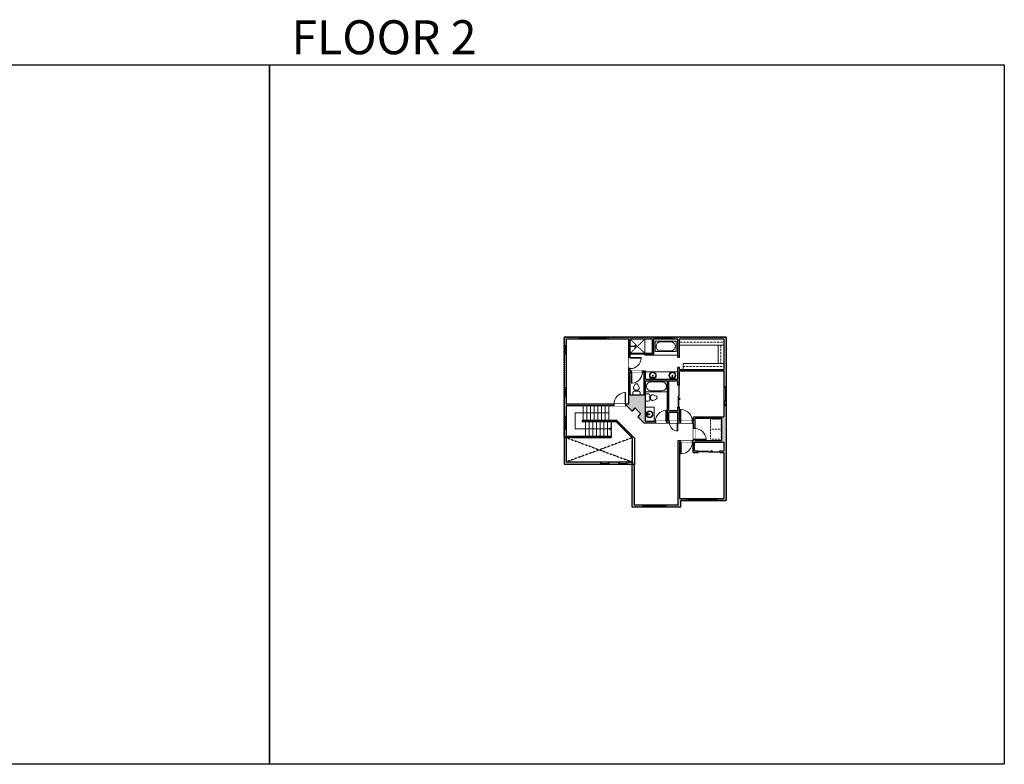
# Model space of a CAD drawing. Units: inches. Extents: x -1876 to 4124, y -3508 to -1480.
# Drawn here: x 1444 to 4124, y -3508 to -1480 of the extents above; entities that cross this region are included whole.
import ezdxf

# ---------------------------------------------------------------- set-up
doc = ezdxf.new("R2010")
doc.units = ezdxf.units.IN
doc.linetypes.add('Dash', pattern=[0.23622, 0.11811, -0.11811])
doc.layers.get('0').update_dxf_attribs({"color": 255})
doc.layers.get('Defpoints').update_dxf_attribs({"color": 6, "linetype": 'Dash'})
for name, color, linetype, lineweight in [('A-DOOR&WINDOWS', 4, 'Continuous', 9), ('A-OBJECT', 2, 'Continuous', 9), ('A-STAIRS', 1, 'Continuous', 15)]:
    doc.layers.add(name, color=color, linetype=linetype, lineweight=lineweight)
doc.layers.add('A-WALL', color=252, linetype='Continuous')
doc.styles.get("Standard").update_dxf_attribs({"font": 'arial.ttf'})

# ---------------------------------------------------------------- blocks, each defined once
blk = doc.blocks.new('*U51')
at = {"color": 252}
blk.add_wipeout([(-5, 36), (1, 36), (1, 0), (-5, 0)], dxfattribs=at)
at = {"color": 4}
for points in [[(1, 33), (-1.3, 33), (-1.3, 33), (-2.7, 33), (-2.7, 33), (-5, 33), (-5, 36), (1, 36)], [(1, 3), (-1.3, 3), (-1.3, 3), (-2.7, 3), (-2.7, 3), (-5, 3), (-5, 0), (1, 0)]]:
    blk.add_lwpolyline(points, close=True, dxfattribs=at)
at = {"color": 9}
for points in [[(-5, 3), (-5, 33)], [(1, 3), (1, 33)]]:
    blk.add_lwpolyline(points, dxfattribs=at)
blk.add_lwpolyline([(-2, 3), (-2, 33), (-2, 33), (-2, 3)], close=True, dxfattribs=at)
blk = doc.blocks.new('*U289')
at = {"color": 0, "linetype": 'ByBlock', "lineweight": -2}
for p, q in [((6.1, 43.3), (97.9, 43.3)), ((97.9, 43.3), (97.9, 0)), ((97.9, 0), (0, 0))]:
    blk.add_line(p, q, dxfattribs=at)
at = {"color": 0, "linetype": 'ByBlock', "lineweight": -2, "transparency": 33554687}
blk.add_lwpolyline([(3.5, 2.7), (0, 0), (3.5, -2.7)], dxfattribs=at)
blk = doc.blocks.new('*U204')
blk.add_wipeout([(0, 30), (0, -195), (1321, -195), (1321, 30)]).dxf.layer = 'A-DOOR&WINDOWS'
at = {"color": 0, "linetype": 'ByBlock', "lineweight": -2, "transparency": 33554687}
blk.add_lwpolyline([(51, 1319), (0, 1319), (0, 0), (51, 0)], close=True, dxfattribs=at)
blk.add_arc((0, 0), 1321, 0, 86.82115, dxfattribs=at)
at = {"layer": 'A-WALL', "transparency": 33554687}
for points in [[(0, 0), (0, -165)], [(1321, 0), (1321, -165)]]:
    blk.add_lwpolyline(points, dxfattribs=at)
blk = doc.blocks.new('*U200')
blk.add_wipeout([(0, 30), (0, -195), (1238, -195), (1238, 30)]).dxf.layer = 'A-DOOR&WINDOWS'
at = {"color": 0, "linetype": 'ByBlock', "lineweight": -2, "transparency": 33554687}
blk.add_lwpolyline([(51, 1237), (0, 1237), (0, 0), (51, 0)], close=True, dxfattribs=at)
blk.add_arc((0, 0), 1238, 0, 86.82115, dxfattribs=at)
at = {"layer": 'A-WALL', "transparency": 33554687}
for points in [[(0, 0), (0, -165)], [(1238, 0), (1238, -165)]]:
    blk.add_lwpolyline(points, dxfattribs=at)
blk = doc.blocks.new('blocks$0$Toilet-Domestic-2D - Toilet-Domestic-2D-1228486-SUBSTRUCTURE Copy 1')
at = {"layer": 'A-OBJECT', "color": 0, "linetype": 'ByBlock', "lineweight": -2}
for p, q in [((-130, 698), (-154, 647)), ((-95, 749), (-130, 698)), ((-70, 774), (-95, 749)), ((-48, 787), (-70, 774)), ((-13, 799), (-48, 787)), ((13, 799), (-13, 799)), ((48, 787), (13, 799)), ((70, 774), (48, 787)), ((95, 749), (70, 774)), ((130, 698), (95, 749)), ((154, 647), (130, 698)), ((-253, 0), (-253, 196)), ((-186, 545), (-190, 495)), ((-190, 495), (-188, 469)), ((-188, 469), (-184, 444)), ((-172, 596), (-186, 545)), ((-184, 444), (-177, 418)), ((-177, 418), (-163, 393)), ((-154, 647), (-172, 596)), ((-163, 393), (-132, 368)), ((-159, 291), (159, 291)), ((-132, 368), (-97, 355)), ((-123, 291), (-132, 368)), ((-97, 355), (-25, 342)), ((-25, 342), (25, 342)), ((25, 342), (97, 355)), ((97, 355), (132, 368)), ((123, 291), (132, 368)), ((132, 368), (163, 393)), ((172, 596), (154, 647)), ((163, 393), (177, 418)), ((186, 545), (172, 596)), ((177, 418), (184, 444)), ((184, 444), (188, 469)), ((190, 495), (186, 545)), ((188, 469), (190, 495)), ((253, 196), (253, 0))]:
    blk.add_line(p, q, dxfattribs=at)
blk.add_lwpolyline([(253, 0), (-253, 0)], dxfattribs=at)
for centre, start, end in [((-159, 196), 90, 180), ((159, 196), 0, 90)]:
    blk.add_arc(centre, 94.6, start, end, dxfattribs=at)
blk = doc.blocks.new('*U76')
at = {"layer": 'A-OBJECT', "linetype": 'ByBlock', "lineweight": -2}
for p, q in [((-10, 162), (-10, 51)), ((10, 162), (10, 51))]:
    blk.add_line(p, q, dxfattribs=at)
for centre, radius, start, end in [((0, 0), 241, 90, 270), ((0, 0), 201, 165.30711, 14.69289), ((-95, 19), 105, 120.79274, 162.19039), ((0, -318), 452, 91.20673, 109.20864), ((-51, 162), 12.7, 360, 180), ((-51, 162), 12.7, 180, 360), ((0, 0), 20.6, 360, 180), ((0, 162), 9.52, 360, 180), ((0, 51), 9.52, 180, 360), ((0, 0), 241, 270, 90), ((0, -318), 452, 70.79136, 88.79327), ((51, 162), 12.7, 0, 180), ((51, 162), 12.7, 180, 360), ((95, 19), 105, 17.80961, 59.20726), ((0, 0), 20.6, 180, 360)]:
    blk.add_arc(centre, radius, start, end, dxfattribs=at)
blk = doc.blocks.new('*U50')
at = {"color": 252}
blk.add_wipeout([(-5, 54), (1, 54), (1, 0), (-5, 0)], dxfattribs=at)
at = {"color": 4}
for points in [[(1, 51), (-1.3, 51), (-1.3, 51), (-2.7, 51), (-2.7, 51), (-5, 51), (-5, 54), (1, 54)], [(1, 3), (-1.3, 3), (-1.3, 3), (-2.7, 3), (-2.7, 3), (-5, 3), (-5, 0), (1, 0)]]:
    blk.add_lwpolyline(points, close=True, dxfattribs=at)
at = {"color": 9}
for points in [[(-5, 3), (-5, 51)], [(1, 3), (1, 51)]]:
    blk.add_lwpolyline(points, dxfattribs=at)
blk.add_lwpolyline([(-2, 3), (-2, 51), (-2, 51), (-2, 3)], close=True, dxfattribs=at)
blk = doc.blocks.new('*U197')
at = {"color": 0, "linetype": 'ByBlock', "lineweight": -2}
for p, q in [((36, 0), (0, 0)), ((0, 0), (0, -72)), ((36, 0), (36, -72)), ((3, -18), (3, -54)), ((18, -3), (18, -3)), ((33, -18), (33, -54)), ((0, -72), (36, -72)), ((18, -69), (18, -69))]:
    blk.add_line(p, q, dxfattribs=at)
for centre, start, end in [((18, -18), 90, 180), ((18, -18), 0, 90), ((18, -54), 180, 270), ((18, -54), 270, 0)]:
    blk.add_arc(centre, 15, start, end, dxfattribs=at)
blk = doc.blocks.new('shower')
at = {"color": 0, "linetype": 'ByBlock', "lineweight": -2, "ltscale": 10, "transparency": 33554687}
for p, q in [((-1.8, 0), (1.8, 0)), ((-1.8, -0.4), (-1.8, 0)), ((1.8, -0.4), (1.8, 0)), ((-1.8, -0.4), (1.8, -0.4)), ((-0.4, -18.5), (-0.4, -0.4)), ((0, -18.9), (0, -18.9)), ((0.4, -18.5), (0.4, -0.4))]:
    blk.add_line(p, q, dxfattribs=at)
for radius, start, end in [(2.97, 97.617, 82.383), (0.394, 180, 0)]:
    blk.add_arc((0, -18.5), radius, start, end, dxfattribs=at)
blk = doc.blocks.new('*U290')
at = {"layer": 'A-OBJECT', "color": 0, "linetype": 'ByBlock', "lineweight": -2, "transparency": 33554687}
blk.add_lwpolyline([(0, 0), (118.6, 0), (118.6, -17.1), (0, -17.1)], close=True, dxfattribs=at)
at = {"layer": 'A-OBJECT', "color": 0, "linetype": 'Dash', "lineweight": -2, "transparency": 33554687}
blk.add_lwpolyline([(118.6, -8.5), (0, -8.5)], dxfattribs=at)
blk = doc.blocks.new('*U291')
at = {"layer": 'A-OBJECT', "color": 0, "linetype": 'ByBlock', "lineweight": -2, "transparency": 33554687}
blk.add_lwpolyline([(0, 0), (129.3, 0), (129.3, -17.1), (0, -17.1)], close=True, dxfattribs=at)
at = {"layer": 'A-OBJECT', "color": 0, "linetype": 'Dash', "lineweight": -2, "transparency": 33554687}
blk.add_lwpolyline([(129.3, -8.5), (0, -8.5)], dxfattribs=at)
blk = doc.blocks.new('*U292')
at = {"layer": 'A-OBJECT', "color": 0, "linetype": 'ByBlock', "lineweight": -2, "transparency": 33554687}
blk.add_lwpolyline([(0, 0), (53.9, 0), (53.9, -17.1), (0, -17.1)], close=True, dxfattribs=at)
at = {"layer": 'A-OBJECT', "color": 0, "linetype": 'Dash', "lineweight": -2, "transparency": 33554687}
blk.add_lwpolyline([(53.9, -8.5), (0, -8.5)], dxfattribs=at)
blk = doc.blocks.new('*U293')
at = {"color": 252}
blk.add_wipeout([(-5, 77.7), (1, 77.7), (1, 0), (-5, 0)], dxfattribs=at)
at = {"color": 4}
for points in [[(1, 74.7), (-1.3, 74.7), (-1.3, 74.7), (-2.7, 74.7), (-2.7, 74.7), (-5, 74.7), (-5, 77.7), (1, 77.7)], [(1, 3), (-1.3, 3), (-1.3, 3), (-2.7, 3), (-2.7, 3), (-5, 3), (-5, 0), (1, 0)]]:
    blk.add_lwpolyline(points, close=True, dxfattribs=at)
at = {"color": 9}
for points in [[(-5, 3), (-5, 74.7)], [(1, 3), (1, 74.7)]]:
    blk.add_lwpolyline(points, dxfattribs=at)
blk.add_lwpolyline([(-2, 3), (-2, 74.7), (-2, 74.7), (-2, 3)], close=True, dxfattribs=at)
blk = doc.blocks.new('*U54')
at = {"color": 252}
blk.add_wipeout([(-5, 24), (1, 24), (1, 0), (-5, 0)], dxfattribs=at)
at = {"color": 4}
for points in [[(1, 21), (-1.3, 21), (-1.3, 21), (-2.7, 21), (-2.7, 21), (-5, 21), (-5, 24), (1, 24)], [(1, 3), (-1.3, 3), (-1.3, 3), (-2.7, 3), (-2.7, 3), (-5, 3), (-5, 0), (1, 0)]]:
    blk.add_lwpolyline(points, close=True, dxfattribs=at)
at = {"color": 9}
for points in [[(-5, 3), (-5, 21)], [(1, 3), (1, 21)]]:
    blk.add_lwpolyline(points, dxfattribs=at)
blk.add_lwpolyline([(-2, 3), (-2, 21), (-2, 21), (-2, 3)], close=True, dxfattribs=at)
blk = doc.blocks.new('*U294')
blk.add_wipeout([(0, 30), (0, -195), (928, -195), (928, 30)]).dxf.layer = 'A-DOOR&WINDOWS'
at = {"color": 0, "linetype": 'ByBlock', "lineweight": -2, "transparency": 33554687}
blk.add_lwpolyline([(51, 927), (0, 927), (0, 0), (51, 0)], close=True, dxfattribs=at)
blk.add_arc((0, 0), 928, 0, 86.82115, dxfattribs=at)
at = {"layer": 'A-WALL', "transparency": 33554687}
for points in [[(0, 0), (0, -165)], [(928, 0), (928, -165)]]:
    blk.add_lwpolyline(points, dxfattribs=at)
blk = doc.blocks.new('*U83')
at = {"layer": 'A-DOOR&WINDOWS', "transparency": 33554687}
blk.add_hatch(color=9, dxfattribs=at).paths.add_polyline_path([(14, 12.2), (14, 13.2), (11, 12.7)], flags=0)
at = {"layer": 'A-DOOR&WINDOWS', "color": 9, "transparency": 33554687}
for p, q in [((14, 13.2), (11, 12.7)), ((23, 12.7), (11, 12.7)), ((11, 12.7), (14, 12.2)), ((14, 12.2), (14, 13.2))]:
    blk.add_line(p, q, dxfattribs=at)
at = {"layer": 'A-DOOR&WINDOWS', "color": 0, "linetype": 'ByBlock', "lineweight": -2, "transparency": 33554687}
for points in [[(-66.6, 9.9), (-66.6, 6.6), (0, 6.6), (0, 9.9)], [(0, 6.6), (0, 3.2), (66.6, 3.2), (66.6, 6.6)]]:
    blk.add_lwpolyline(points, close=True, dxfattribs=at)
at = {"layer": 'A-WALL', "transparency": 33554687}
for points in [[(-66.6, 2.1), (-66.6, 11)], [(66.6, 2.1), (66.6, 11)]]:
    blk.add_lwpolyline(points, dxfattribs=at)
blk = doc.blocks.new('*U56')
at = {"color": 252}
blk.add_wipeout([(-5, 42), (1, 42), (1, 0), (-5, 0)], dxfattribs=at)
at = {"color": 4}
for points in [[(1, 39), (-1.3, 39), (-1.3, 39), (-2.7, 39), (-2.7, 39), (-5, 39), (-5, 42), (1, 42)], [(1, 3), (-1.3, 3), (-1.3, 3), (-2.7, 3), (-2.7, 3), (-5, 3), (-5, 0), (1, 0)]]:
    blk.add_lwpolyline(points, close=True, dxfattribs=at)
at = {"color": 9}
for points in [[(-5, 3), (-5, 39)], [(1, 3), (1, 39)]]:
    blk.add_lwpolyline(points, dxfattribs=at)
blk.add_lwpolyline([(-2, 3), (-2, 39), (-2, 39), (-2, 3)], close=True, dxfattribs=at)
blk = doc.blocks.new('*U295')
at = {"layer": 'A-OBJECT', "color": 0, "linetype": 'ByBlock', "lineweight": -2, "transparency": 33554687}
for points in [[(0, -31.3), (0, 0), (29.1, 0), (29.1, -31.3)], [(29.1, -31.3), (29.1, 0), (58.2, 0), (58.2, -31.3)]]:
    blk.add_lwpolyline(points, close=True, dxfattribs=at)
blk = doc.blocks.new('*U67')
at = {"color": 252}
blk.add_wipeout([(-5, 43.5), (1, 43.5), (1, 0), (-5, 0)], dxfattribs=at)
at = {"color": 4}
for points in [[(1, 40.5), (-1.3, 40.5), (-1.3, 40.5), (-2.7, 40.5), (-2.7, 40.5), (-5, 40.5), (-5, 43.5), (1, 43.5)], [(1, 3), (-1.3, 3), (-1.3, 3), (-2.7, 3), (-2.7, 3), (-5, 3), (-5, 0), (1, 0)]]:
    blk.add_lwpolyline(points, close=True, dxfattribs=at)
at = {"color": 9}
for points in [[(-5, 3), (-5, 40.5)], [(1, 3), (1, 40.5)]]:
    blk.add_lwpolyline(points, dxfattribs=at)
blk.add_lwpolyline([(-2, 3), (-2, 40.5), (-2, 40.5), (-2, 3)], close=True, dxfattribs=at)
blk = doc.blocks.new('*U297')
at = {"color": 252}
blk.add_wipeout([(-5, 63.2), (1, 63.2), (1, 0), (-5, 0)], dxfattribs=at)
at = {"color": 4}
for points in [[(1, 60.2), (-1.3, 60.2), (-1.3, 60.2), (-2.7, 60.2), (-2.7, 60.2), (-5, 60.2), (-5, 63.2), (1, 63.2)], [(1, 3), (-1.3, 3), (-1.3, 3), (-2.7, 3), (-2.7, 3), (-5, 3), (-5, 0), (1, 0)]]:
    blk.add_lwpolyline(points, close=True, dxfattribs=at)
at = {"color": 9}
for points in [[(-5, 3), (-5, 60.2)], [(1, 3), (1, 60.2)]]:
    blk.add_lwpolyline(points, dxfattribs=at)
blk.add_lwpolyline([(-2, 3), (-2, 60.2), (-2, 60.2), (-2, 3)], close=True, dxfattribs=at)

msp = doc.modelspace()

# ---------------------------------------------------------------- hatches: boundary and pattern name
at = {"layer": 'A-WALL'}
h = msp.add_hatch(color=256, dxfattribs=at)
h.dxf.hatch_style = 1
h.paths.add_polyline_path([(3366.9, -2344), (2925.8, -2344), (2925.8, -2617.8), (2931.8, -2617.8), (2931.8, -2531.2), (3096.2, -2531.2), (3110.8, -2545.8), (3118.4, -2536.6), (3133.9, -2552.1), (3126.2, -2561.2), (3142.5, -2577.5), (3278.2, -2577.5), (3278.2, -2626.2), (3236.6, -2626.2), (3236.6, -2801.6), (3117.3, -2801.6), (3117.3, -2690.2), (3111.3, -2690.2), (3111.3, -2807.6), (3242.6, -2807.6), (3242.6, -2789.3), (3366.9, -2789.3)])
h.paths.add_polyline_path([(3147.5, -2463.2), (3207.1, -2463.2), (3207.1, -2573.5), (3147.5, -2573.5)], flags=16)
h.paths.add_polyline_path([(3105.9, -2502.6), (3105.9, -2439.9), (3109, -2439.9), (3109, -2435.9), (3105.9, -2435.9), (3105.9, -2429.9), (3101.9, -2429.9), (3101.9, -2527.2), (2931.8, -2527.2), (2931.8, -2350), (3101.9, -2350), (3101.9, -2399.9), (3105.9, -2399.9), (3105.9, -2350), (3235.8, -2350), (3235.8, -2398.7), (3239.8, -2398.7), (3239.8, -2350), (3360.9, -2350), (3360.9, -2432.5), (3239.8, -2432.5), (3239.8, -2427.2), (3235.8, -2427.2), (3235.8, -2459.2), (3147.5, -2459.2), (3147.5, -2435.9), (3139, -2435.9), (3139, -2439.9), (3143.5, -2439.9), (3143.5, -2502.6)], flags=16)
h.paths.add_polyline_path([(3211.1, -2463.2), (3235.8, -2463.2), (3235.8, -2475), (3239.8, -2475), (3239.8, -2436.5), (3360.9, -2436.5), (3360.9, -2561.2), (3278.2, -2561.2), (3278.2, -2573.5), (3239.8, -2573.5), (3239.8, -2535), (3235.8, -2535), (3235.8, -2544.4), (3211.1, -2544.4)], flags=16)
h.paths.add_polyline_path([(3211.1, -2548.4), (3235.8, -2548.4), (3235.8, -2573.5), (3211.1, -2573.5)], flags=16)
h.paths.add_polyline_path([(3276.9, -2630.2), (3276.9, -2658.3), (3289.5, -2658.3), (3289.5, -2654.3), (3280.9, -2654.3), (3280.9, -2630.2), (3360.9, -2630.2), (3360.9, -2654.3), (3349.5, -2654.3), (3349.5, -2658.3), (3360.9, -2658.3), (3360.9, -2783.3), (3240.6, -2783.3), (3240.6, -2630.2)], flags=16)
h.paths.add_polyline_path([(3282.2, -2565.2), (3354.4, -2565.2), (3354.4, -2626.2), (3282.2, -2626.2)], flags=16)
h = msp.add_hatch(color=256, dxfattribs=at)
h.dxf.hatch_style = 1
h.paths.add_polyline_path([(3024.5, -2684.2), (2931.8, -2684.2), (2931.8, -2617.8), (2925.8, -2617.8), (2925.8, -2690.2), (3024.5, -2690.2)])
h.paths.add_polyline_path([(3074.9, -2684.2), (3048.5, -2684.2), (3048.5, -2690.2), (3074.9, -2690.2)])
h.paths.add_polyline_path([(3117.3, -2684.2), (3098.9, -2684.2), (3098.9, -2690.2), (3117.3, -2690.2)])
h = msp.add_hatch(color=256, dxfattribs=at)
h.dxf.hatch_style = 1
h.paths.add_polyline_path([(2931.8, -2613.8), (2931.8, -2617.8), (2947.9, -2617.8), (3001.4, -2617.8), (3001.4, -2613.8)])

# ---------------------------------------------------------------- linework, layer by layer
at = {"layer": 'A-STAIRS'}
for p, q in [((2977.7, -2531.1), (2977.7, -2570.4)), ((2987.7, -2531.1), (2987.7, -2570.4)), ((2997.7, -2531.1), (2997.7, -2570.4)), ((3007.7, -2531.1), (3007.7, -2570.4)), ((3017.7, -2531.1), (3017.7, -2570.4)), ((3027.7, -2531.1), (3027.7, -2570.4)), ((3037.7, -2531.1), (3037.7, -2570.4)), ((3047.7, -2531.1), (3047.7, -2570.4)), ((2983.8, -2574.4), (2983.8, -2613.8)), ((2993.8, -2574.4), (2993.8, -2613.8)), ((3003.8, -2574.4), (3003.8, -2613.8)), ((3013.8, -2574.4), (3013.8, -2613.8)), ((3023.8, -2574.4), (3023.8, -2613.8)), ((3033.8, -2574.4), (3033.8, -2613.8)), ((3043.8, -2574.4), (3043.8, -2613.8)), ((3053.8, -2574.4), (3053.8, -2613.8))]:
    msp.add_line(p, q, dxfattribs=at)
at = {"layer": 'A-WALL'}
for p, q in [((2925.8, -2344), (2925.8, -2617.8)), ((3366.9, -2344), (2925.8, -2344)), ((3101.9, -2350), (2931.8, -2350)), ((2931.8, -2350), (2931.8, -2527.2)), ((3101.9, -2527.2), (3101.9, -2350)), ((3235.8, -2350), (3105.9, -2350)), ((3105.9, -2435.9), (3105.9, -2350)), ((3235.8, -2398.7), (3235.8, -2350)), ((3360.9, -2350), (3239.8, -2350)), ((3239.8, -2398.7), (3239.8, -2350)), ((3360.9, -2350), (3360.9, -2432.5)), ((3366.9, -2344), (3366.9, -2789.3)), ((3105.9, -2435.9), (3147.5, -2435.9)), ((3147.5, -2459.2), (3147.5, -2435.9)), ((3235.8, -2459.2), (3235.8, -2427.2)), ((3239.8, -2432.5), (3239.8, -2427.2)), ((3239.8, -2432.5), (3360.9, -2432.5)), ((3239.8, -2436.5), (3360.9, -2436.5)), ((3239.8, -2475), (3239.8, -2436.5)), ((3360.9, -2436.5), (3360.9, -2561.2)), ((3105.9, -2502.6), (3105.9, -2439.9)), ((3105.9, -2439.9), (3143.5, -2439.9)), ((3143.5, -2502.6), (3143.5, -2439.9)), ((3147.5, -2459.2), (3235.8, -2459.2)), ((3147.5, -2573.5), (3147.5, -2463.2)), ((3147.5, -2463.2), (3207.1, -2463.2)), ((3211.1, -2463.2), (3235.8, -2463.2)), ((3235.8, -2475), (3235.8, -2463.2)), ((3143.5, -2502.6), (3105.9, -2502.6)), ((3101.9, -2527.2), (2931.8, -2527.2)), ((2931.8, -2531.2), (2931.8, -2617.8)), ((3096.2, -2531.2), (2931.8, -2531.2)), ((3110.8, -2545.8), (3096.2, -2531.2)), ((3118.4, -2536.6), (3110.8, -2545.8)), ((3133.9, -2552.1), (3118.4, -2536.6)), ((3235.8, -2544.4), (3235.8, -2535)), ((3239.8, -2573.5), (3239.8, -2535)), ((3365.5, -2532), (3365.5, -2525.4)), ((2975.3, -2570.4), (3049.8, -2570.4)), ((2975.3, -2570.4), (2975.3, -2574.4)), ((2975.3, -2570.4), (3068.9, -2570.4)), ((3068.9, -2570.4), (3116.9, -2618.4)), ((3133.9, -2552.1), (3126.2, -2561.2)), ((3142.5, -2577.5), (3126.2, -2561.2)), ((3235.8, -2573.5), (3235.8, -2548.4)), ((3278.2, -2561.2), (3360.9, -2561.2)), ((3278.2, -2573.5), (3278.2, -2561.2)), ((3282.2, -2565.2), (3354.4, -2565.2)), ((3282.2, -2626.2), (3282.2, -2565.2)), ((3354.4, -2565.2), (3354.4, -2626.2)), ((2975.3, -2574.4), (3067.3, -2574.4)), ((3067.3, -2574.4), (3111.3, -2618.4)), ((3142.5, -2577.5), (3278.2, -2577.5)), ((3147.5, -2573.5), (3207.1, -2573.5)), ((3211.1, -2573.5), (3235.8, -2573.5)), ((3239.8, -2573.5), (3278.2, -2573.5)), ((3278.2, -2626.2), (3278.2, -2577.5)), ((2925.8, -2617.8), (2931.8, -2617.8)), ((2925.8, -2617.8), (2925.8, -2690.2)), ((2931.8, -2613.8), (3001.4, -2613.8)), ((2947.9, -2617.8), (2931.8, -2617.8)), ((2931.8, -2617.8), (2931.8, -2684.2)), ((2947.9, -2617.8), (3053.8, -2617.8)), ((3001.4, -2613.8), (3053.8, -2613.8)), ((3001.4, -2617.8), (3001.4, -2613.8)), ((3053.8, -2613.8), (3053.8, -2617.8)), ((3111.3, -2618.4), (3111.3, -2690.2)), ((3117.3, -2618.4), (3117.3, -2690.2)), ((3236.6, -2801.6), (3236.6, -2626.2)), ((3236.6, -2626.2), (3278.2, -2626.2)), ((3282.2, -2626.2), (3354.4, -2626.2)), ((3240.6, -2783.3), (3240.6, -2630.2)), ((3240.6, -2630.2), (3276.9, -2630.2)), ((3276.9, -2658.3), (3276.9, -2630.2)), ((3280.9, -2654.3), (3280.9, -2630.2)), ((3280.9, -2630.2), (3360.9, -2630.2)), ((3360.9, -2630.2), (3360.9, -2654.3)), ((3276.9, -2658.3), (3289.5, -2658.3)), ((3280.9, -2654.3), (3289.5, -2654.3)), ((3349.5, -2654.3), (3360.9, -2654.3)), ((3349.5, -2658.3), (3360.9, -2658.3)), ((3360.9, -2658.3), (3360.9, -2783.3)), ((2925.8, -2690.2), (3111.3, -2690.2)), ((2931.8, -2684.2), (3111.3, -2684.2)), ((3111.3, -2690.2), (3117.3, -2690.2)), ((3111.3, -2807.6), (3111.3, -2690.2)), ((3111.3, -2690.2), (3117.3, -2690.2)), ((3117.3, -2801.6), (3117.3, -2690.2)), ((3240.6, -2783.3), (3360.9, -2783.3)), ((3242.6, -2807.6), (3111.3, -2807.6)), ((3236.6, -2801.6), (3117.3, -2801.6)), ((3242.6, -2789.3), (3242.6, -2807.6)), ((3242.6, -2789.3), (3366.9, -2789.3))]:
    msp.add_line(p, q, dxfattribs=at)
for points in [[(3235.8, -2398.7), (3239.8, -2398.7)], [(3239.8, -2427.2), (3235.8, -2427.2)], [(3235.8, -2475), (3239.8, -2475)], [(3289.5, -2654.3), (3289.5, -2658.3)], [(3349.5, -2658.3), (3349.5, -2654.3)]]:
    msp.add_lwpolyline(points, dxfattribs=at)
at = {"layer": 'Defpoints', "color": 255, "linetype": 'Continuous', "elevation": 0}
msp.add_lwpolyline([(124, -1602.6), (2124, -1602.6), (2124, -3507.5), (124, -3507.5)], close=True, dxfattribs=at)

# ---------------------------------------------------------------- block references
at = {"layer": 'A-DOOR&WINDOWS', "transparency": 33554687, "xscale": 0.4506616870520158, "yscale": 0.4506616870520158, "zscale": 0.4506616870520158}
msp.add_blockref('*U83', (3319.5, -2659.2), dxfattribs=at)
at = {"layer": 'A-OBJECT', "xscale": 0.937124146848067, "yscale": 0.937124146848067, "zscale": 0.937124146848067}
for name, p in [('*U291', (3239.8, -2350)), ('*U290', (3249.8, -2416.5))]:
    msp.add_blockref(name, p, dxfattribs=at)
at = {"layer": 'A-OBJECT', "transparency": 33554687}
for name, p, xscale, yscale, zscale, rotation in [('shower', (3105.9, -2369.6), -0.7, 0.7, 0.7, 90), ('*U76', (3167.4, -2448.7), 0.03935794656299858, 0.03935794656299858, 0.03935794656299858, 180), ('*U76', (3220.7, -2448.7), 0.03935794656299858, 0.03935794656299858, 0.03935794656299858, 180), ('blocks$0$Toilet-Domestic-2D - Toilet-Domestic-2D-1228486-SUBSTRUCTURE Copy 1', (3147.5, -2509), -0.03935794656299858, 0.03935794656299858, 0.03935794656299858, 270)]:
    msp.add_blockref(name, p, dxfattribs=dict(at, xscale=xscale, yscale=yscale, zscale=zscale, rotation=rotation))
at = {"layer": 'A-OBJECT', "xscale": 0.937124146848067, "yscale": 0.937124146848067, "zscale": 0.937124146848067, "rotation": 90}
msp.add_blockref('*U292', (3344.9, -2416.5), dxfattribs=at)
at = {"layer": 'A-STAIRS', "xscale": -1}
msp.add_blockref('*U289', (3053.8, -2594.1), dxfattribs=at)

# ---------------------------------------------------------------- texts
at = {"layer": 'Defpoints', "linetype": 'Continuous', "insert": (2124, -1573.9, 0), "char_height": 92.408, "width": 623.405, "attachment_point": 7}
msp.add_mtext('\\pxqc;FLOOR 2', dxfattribs=at)

# ---------------------------------------------------------------- next in the draw order: block references
at = {"layer": 'A-DOOR&WINDOWS', "transparency": 33554687, "rotation": 270}
for name, p in [('*U293', (2967.7, -2349, 0)), ('*U50', (3171.2, -2349, 0)), ('*U67', (3299.9, -2788.3, 0)), ('*U297', (3139.7, -2806.6, 0))]:
    msp.add_blockref(name, p, dxfattribs=at)
at = {"layer": 'A-DOOR&WINDOWS', "transparency": 33554687}
for name, p in [('*U54', (2930.8, -2390.8)), ('*U54', (2930.8, -2506.5)), ('*U56', (3365.9, -2520.5)), ('*U51', (2930.8, -2595.1))]:
    msp.add_blockref(name, p, dxfattribs=at)
at = {"layer": 'A-DOOR&WINDOWS', "transparency": 33554687, "yscale": 0.02422732627077181, "zscale": 0.02422732627077181, "rotation": 270}
for p, xscale in [((3105.9, -2399.9, 0), 0.02422732627077181), ((3282.2, -2623.2), -0.02422732627077181)]:
    msp.add_blockref('*U200', p, dxfattribs=dict(at, xscale=xscale))
at = {"layer": 'A-DOOR&WINDOWS', "transparency": 33554687, "xscale": -0.02422732627077181, "yscale": 0.02422732627077181, "zscale": 0.02422732627077181}
for name, p in [('*U204', (3093.2, -2527.2)), ('*U200', (3204.3, -2573.5, 0))]:
    msp.add_blockref(name, p, dxfattribs=at)

# ---------------------------------------------------------------- next in the draw order: linework, layer by layer
at = {"layer": 'A-OBJECT', "linetype": 'Dash'}
for p, q in [((3145.3, -2350), (3105.9, -2388.1)), ((3105.9, -2350), (3145.3, -2388.1))]:
    msp.add_line(p, q, dxfattribs=at)
at = {"layer": 'A-OBJECT'}
for p, q in [((3145.3, -2350), (3145.3, -2393.7)), ((3165.1, -2388.1), (3165.1, -2350)), ((3168.1, -2391.1), (3168.1, -2350)), ((3169.9, -2350), (3169.9, -2393.7)), ((3165.1, -2388.1), (3105.9, -2388.1)), ((3168.1, -2391.1), (3105.9, -2391.1)), ((3145.3, -2393.7), (3235.8, -2393.7))]:
    msp.add_line(p, q, dxfattribs=at)
msp.add_lwpolyline([(3147.5, -2573.5), (3171, -2573.5), (3171, -2534.7), (3147.5, -2534.7)], close=True, dxfattribs=at)
at = {"layer": 'A-WALL'}
for p, q in [((3207.1, -2573.5), (3207.1, -2463.2)), ((3211.1, -2544.4), (3211.1, -2463.2)), ((3211.1, -2573.5), (3211.1, -2548.4))]:
    msp.add_line(p, q, dxfattribs=at)

# ---------------------------------------------------------------- next in the draw order: block references
at = {"layer": 'A-DOOR&WINDOWS', "transparency": 33554687, "xscale": -0.02422732627077181, "yscale": 0.02422732627077181, "zscale": 0.02422732627077181, "rotation": 180}
for name, p in [('*U200', (3109, -2439.9, 0)), ('*U204', (3243.1, -2630.5))]:
    msp.add_blockref(name, p, dxfattribs=at)
at = {"layer": 'A-DOOR&WINDOWS', "transparency": 33554687, "rotation": 270}
msp.add_blockref('*U67', (3259.4, -2788.3, 0), dxfattribs=at)
at = {"layer": 'A-OBJECT', "transparency": 33554687}
for name, p, xscale, yscale, zscale, rotation in [('*U197', (3231, -2355.1), 0.7966993954951102, 0.7966993954951102, 0.7966993954951102, 270), ('*U76', (3158.3, -2554.3), 0.03935794656299858, 0.03935794656299858, 0.03935794656299858, 90)]:
    msp.add_blockref(name, p, dxfattribs=dict(at, xscale=xscale, yscale=yscale, zscale=zscale, rotation=rotation))
at = {"layer": 'A-OBJECT', "linetype": 'Dash', "xscale": 0.9345046394769919, "yscale": 0.9345046394769919, "zscale": 0.9345046394769919, "rotation": 90}
msp.add_blockref('*U295', (3324, -2622.2), dxfattribs=at)

# ---------------------------------------------------------------- next in the draw order: linework, layer by layer
at = {"layer": 'A-OBJECT'}
msp.add_line((3147.5, -2438.7), (3235.8, -2438.7), dxfattribs=at)

# ---------------------------------------------------------------- next in the draw order: block references
at = {"layer": 'A-DOOR&WINDOWS', "transparency": 33554687, "xscale": 0.02422732627077181, "yscale": 0.02422732627077181, "zscale": 0.02422732627077181, "rotation": 180}
msp.add_blockref('*U294', (3235.1, -2577.4, 0), dxfattribs=at)
at = {"layer": 'A-OBJECT', "transparency": 33554687, "xscale": 0.8280809627752509, "yscale": 0.8280809627752509, "zscale": 0.8280809627752509, "rotation": 270}
msp.add_blockref('*U197', (3207.1, -2463.2), dxfattribs=at)
at = {"layer": 'A-OBJECT', "transparency": 33554687, "xscale": 0.03935794656299858, "yscale": 0.03935794656299858, "zscale": 0.03935794656299858}
msp.add_blockref('blocks$0$Toilet-Domestic-2D - Toilet-Domestic-2D-1228486-SUBSTRUCTURE Copy 1', (3122.5, -2502.6), dxfattribs=at)

# ---------------------------------------------------------------- next in the draw order: block references
at = {"layer": 'A-DOOR&WINDOWS', "transparency": 33554687, "xscale": 0.02422732627077181, "yscale": 0.02422732627077181, "zscale": 0.02422732627077181}
msp.add_blockref('*U204', (3242.7, -2573.5), dxfattribs=at)

# ---------------------------------------------------------------- next in the draw order: linework, layer by layer
at = {"layer": 'A-WALL'}
for p, q in [((3211.1, -2544.4), (3235.8, -2544.4)), ((3211.1, -2548.4), (3235.8, -2548.4))]:
    msp.add_line(p, q, dxfattribs=at)
msp.add_lwpolyline([(3239.8, -2535), (3235.8, -2535)], dxfattribs=at)
at = {"layer": 'Defpoints', "color": 255, "linetype": 'Continuous', "elevation": 0}
msp.add_lwpolyline([(2124, -1602.6), (4124, -1602.6), (4124, -3507.5), (2124, -3507.5)], close=True, dxfattribs=at)
at = {"layer": 'Defpoints'}
msp.add_lwpolyline([(3111.3, -2618.4), (3067.3, -2574.4), (3053.8, -2574.4), (3053.8, -2617.8), (2925.8, -2617.8), (2925.8, -2344), (3366.9, -2344), (3366.9, -2789.3), (3242.6, -2789.3), (3242.6, -2807.6), (3111.3, -2807.6), (3111.3, -2626.4)], dxfattribs=at)

# ---------------------------------------------------------------- next in the draw order: block references
at = {"layer": 'A-DOOR&WINDOWS', "transparency": 33554687, "xscale": 0.4506616870520158, "yscale": 0.4506616870520158, "zscale": 0.4506616870520158, "rotation": 270}
msp.add_blockref('*U83', (3234.8, -2505), dxfattribs=at)

# ---------------------------------------------------------------- next in the draw order: block references
at = {"layer": 'A-DOOR&WINDOWS', "transparency": 33554687, "rotation": 270}
for p in [(3024.5, -2689.2, 0), (3074.9, -2689.2, 0)]:
    msp.add_blockref('*U54', p, dxfattribs=at)

# ---------------------------------------------------------------- next in the draw order: linework, layer by layer
at = {"layer": 'A-WALL', "linetype": 'Dash'}
for points in [[(2931.8, -2617.8), (3111.3, -2684.2)], [(3111.3, -2618.4), (2931.8, -2684.2)]]:
    msp.add_lwpolyline(points, dxfattribs=at)

doc.saveas('drawing.dxf')
